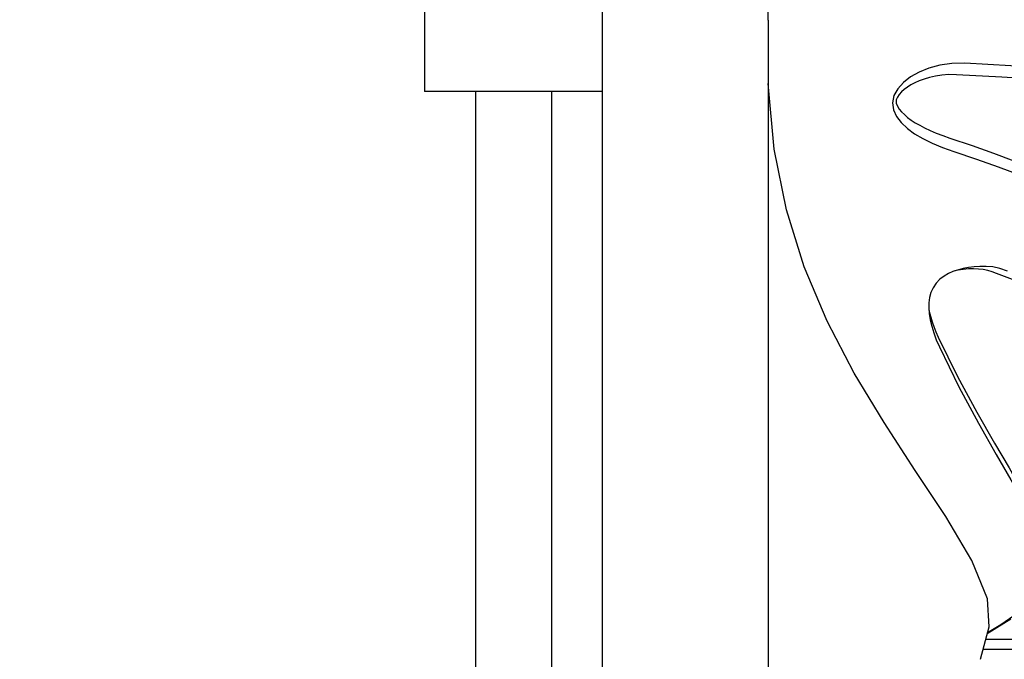
# Model space of a CAD drawing. Units: millimetres. Extents: x -315 to 16837, y -362 to 11062.
# Drawn here: x 10821 to 11236, y 5333 to 5603 of the extents above; entities that cross this region are included whole.
import ezdxf

# ---------------------------------------------------------------- set-up
doc = ezdxf.new("R2010")
doc.units = ezdxf.units.MM
doc.layers.add('MAKE2D ______', color=7, linetype='Continuous')
doc.dimstyles.new('Qitele', dxfattribs={"dimscale": 85, "dimtxt": 4, "dimasz": 5, "dimexe": 4, "dimexo": 0, "dimgap": 3, "dimtad": 1, "dimdec": 0, "dimrnd": 10, "dimzin": 1, "dimtxsty": 'Standard', "dimblk": 'OBLIQUE', "dimcen": 5, "dimdle": 4, "dimclrd": 256, "dimclre": 256, "dimclrt": 256, "dimadec": 0, "dimazin": 0, "dimtfac": 1, "dimtdec": 0, "dimtmove": 0, "dimatfit": 3, "dimldrblk": 'OBLIQUE', "dimfxl": 6, "dimfxlon": 1, "dimlwd": 40, "dimlwe": 30, "dimarcsym": 0})

# ---------------------------------------------------------------- blocks, each defined once
blk = doc.blocks.new('_Oblique')
at = {"color": 0, "linetype": 'ByBlock', "lineweight": -2}
blk.add_line((-0.5, -0.5), (0.5, 0.5), dxfattribs=at)
blk = doc.blocks.new('*D6')
at = {"lineweight": 30, "transparency": 16777216}
for p, q in [((4296.91, 8866.19), (4296.91, 9716.19)), ((12779.48, 8866.19), (12779.48, 9716.19))]:
    blk.add_line(p, q, dxfattribs=at)
at = {"lineweight": 40, "transparency": 16777216}
blk.add_line((3956.91, 9376.19), (13119.48, 9376.19), dxfattribs=at)
at = {"layer": 'Defpoints', "color": 0, "transparency": 16777216}
for p in [(12779.48, 9376.19), (12779.48, 5838.51), (4296.91, 5346.48)]:
    blk.add_point(p, dxfattribs=at)
at = {"lineweight": 40, "transparency": 16777216, "xscale": 425, "yscale": 425, "zscale": 425, "rotation": 180}
blk.add_blockref('_Oblique', (4296.91, 9376.19), dxfattribs=at)
at = {"lineweight": 40, "transparency": 16777216, "xscale": 425, "yscale": 425, "zscale": 425}
blk.add_blockref('_Oblique', (12779.48, 9376.19), dxfattribs=at)
at = {"transparency": 16777216, "insert": (8544.4, 9786.59), "char_height": 297.5, "attachment_point": 5}
blk.add_mtext('8480', dxfattribs=at)

msp = doc.modelspace()

# ---------------------------------------------------------------- linework, layer by layer
at = {"color": 7, "linetype": 'Continuous'}
for p, q in [((11066.23, 6177.28), (11066.23, 5263)), ((11066.23, 6149.28), (11066.23, 5263)), ((10991.29, 5632.28), (10991.29, 5572.28)), ((11136.23, 5602.36), (11136.23, 5289.62)), ((11066.23, 5572.28), (10991.3, 5572.28)), ((11238.63, 5349.67), (11228.64, 5343.41)), ((11225.77, 5332.73), (11229.46, 5346.49)), ((11234.4, 5347.33), (11228.75, 5343.83)), ((11229.38, 5346.18), (11229.46, 5346.49))]:
    msp.add_line(p, q, dxfattribs=at)
for p, q in [((11012.76, 5572.28), (11012.76, 5241.39)), ((11044.76, 5572.28), (11044.76, 5244.19))]:
    msp.add_line(p, q)
for points in [[(11136.23, 5602.36), (11136.22, 5602.59), (11136.23, 6177.28)], [(11219.17, 5584.11), (11213.62, 5584.02), (11208.55, 5583.29), (11203.97, 5582.04), (11199.88, 5580.37), (11196.31, 5578.36), (11193.25, 5576.02), (11190.84, 5573.39), (11189.22, 5570.5), (11188.59, 5567.46), (11189.01, 5564.48), (11190.33, 5561.65), (11192.32, 5559.08), (11194.92, 5556.66), (11197.98, 5554.43), (11201.47, 5552.35), (11205.38, 5550.41), (11209.72, 5548.59), (11214.52, 5546.9)], [(11324.8, 5574.38), (11317.8, 5575.63), (11309.17, 5576.9), (11298.81, 5578.17), (11286.59, 5579.44), (11272.46, 5580.68), (11256.44, 5581.89), (11238.61, 5583.04), (11219.17, 5584.11)], [(11215.65, 5579.3), (11212.45, 5579.33), (11209.49, 5579.12), (11206.78, 5578.71), (11204.29, 5578.16), (11202.03, 5577.48), (11199.97, 5576.72), (11198.11, 5575.88), (11196.43, 5574.98), (11194.94, 5574.04), (11193.61, 5573.05), (11192.45, 5572.02), (11191.47, 5570.97), (11190.71, 5569.89), (11190.18, 5568.67), (11190.2, 5567.37), (11190.7, 5566.08), (11191.48, 5564.83), (11192.48, 5563.63), (11193.65, 5562.47), (11195.01, 5561.32), (11196.53, 5560.19), (11198.23, 5559.07), (11200.12, 5557.96), (11202.21, 5556.86), (11204.52, 5555.76), (11207.05, 5554.68), (11209.82, 5553.61), (11212.85, 5552.57)], [(11319.67, 5569.57), (11312.75, 5570.83), (11304.23, 5572.1), (11294, 5573.38), (11281.96, 5574.64), (11268.05, 5575.89), (11252.29, 5577.09), (11234.77, 5578.23), (11215.65, 5579.3)], [(11229.46, 5346.49), (11228.69, 5358.28), (11222.09, 5374.37), (11211.09, 5392.9), (11198.22, 5412.4), (11185.1, 5432.54), (11172.55, 5453.43), (11161.12, 5475.39), (11151.43, 5498.32), (11143.92, 5522.29), (11138.77, 5547.96), (11136.23, 5575.61)], [(11212.85, 5552.57), (11222.28, 5549.42), (11231.3, 5546.21), (11239.88, 5542.95), (11248.02, 5539.67), (11255.71, 5536.38), (11262.95, 5533.1), (11269.75, 5529.83), (11276.1, 5526.61), (11282.06, 5523.41), (11287.73, 5520.19), (11293.1, 5516.96), (11298.11, 5513.76), (11302.78, 5510.59), (11307.16, 5507.41), (11311.27, 5504.19), (11315.09, 5500.93)], [(11214.52, 5546.9), (11224.09, 5543.71), (11233.25, 5540.47), (11241.97, 5537.19), (11250.23, 5533.88), (11258.05, 5530.57), (11265.41, 5527.27), (11272.33, 5523.99), (11278.79, 5520.75), (11284.86, 5517.54), (11290.64, 5514.31), (11296.12, 5511.07), (11301.24, 5507.85), (11306.01, 5504.67), (11310.48, 5501.48), (11314.69, 5498.25), (11318.6, 5494.97)], [(11216.43, 5497.03), (11214.17, 5496.27), (11212.25, 5495.43), (11210.42, 5494.4), (11208.66, 5493.07), (11207.08, 5491.42), (11205.78, 5489.47), (11204.87, 5487.39), (11204.31, 5485.28), (11204.04, 5483.11), (11204, 5480.84), (11204.16, 5478.71)], [(11232.49, 5495.45), (11230.75, 5496.21), (11228.88, 5496.76), (11226.93, 5497.13), (11224.91, 5497.35), (11222.83, 5497.42), (11220.68, 5497.36), (11218.49, 5497.16), (11216.37, 5496.83), (11214.91, 5496.52)], [(11237.1, 5496.42), (11233.95, 5497.62), (11230.92, 5498.22), (11228.11, 5498.46), (11225.5, 5498.47), (11223.06, 5498.3), (11220.73, 5498), (11218.46, 5497.56), (11216.43, 5497.03)], [(11301.55, 5451.67), (11297.53, 5457.36), (11292.3, 5463.03), (11285.79, 5468.68), (11277.95, 5474.28), (11268.74, 5479.79), (11258.1, 5485.19), (11246.02, 5490.42), (11232.49, 5495.45)], [(11204.04, 5480.33), (11204.31, 5478.92), (11204.76, 5477.07)], [(11204.16, 5478.71), (11204.19, 5478.46), (11204.6, 5475.93), (11205.22, 5473.25), (11206.07, 5470.43), (11207.13, 5467.5), (11208.43, 5464.47)], [(11204.76, 5477.07), (11205.33, 5475.13), (11206.02, 5473.09), (11206.87, 5470.9), (11207.9, 5468.56)], [(11207.9, 5468.56), (11216.08, 5452), (11224.28, 5436.91), (11231.71, 5423.96), (11237.8, 5413.48), (11242.4, 5405.37), (11245.91, 5398.84), (11248.71, 5393.21), (11251.02, 5388.02), (11252.87, 5383.16), (11254.22, 5378.67), (11255, 5374.83)], [(11208.43, 5464.47), (11216.66, 5447.6), (11224.91, 5432.27), (11232.38, 5419.12), (11238.52, 5408.48), (11243.16, 5400.25), (11246.71, 5393.62), (11249.53, 5387.92), (11251.86, 5382.66), (11253.73, 5377.74), (11255.07, 5373.19)], [(11241.22, 5351.98), (11234.4, 5347.33)]]:
    msp.add_lwpolyline(points, dxfattribs=at)
at = {"layer": 'MAKE2D ______'}
for points in [[(11228.23, 5341.15), (11467.69, 5341.15), (11718.59, 5341.15)], [(11718.59, 5336.82), (11467.03, 5336.82), (11226.96, 5336.82)]]:
    msp.add_open_spline(points, degree=2, dxfattribs=at)

# ---------------------------------------------------------------- dimensions: what is measured, and where the dimension line sits
dim = msp.add_linear_dim(base=(12779.48, 9376.19), p1=(4296.91, 5346.48), p2=(12779.48, 5838.51), dimstyle='Qitele', override={"dimtxt": 3.5})
dim.commit()
dim.dimension.update_dxf_attribs({"geometry": '*D6', "text_midpoint": (8544.4, 9376.19), "dimtype": 160})

doc.saveas('drawing.dxf')
